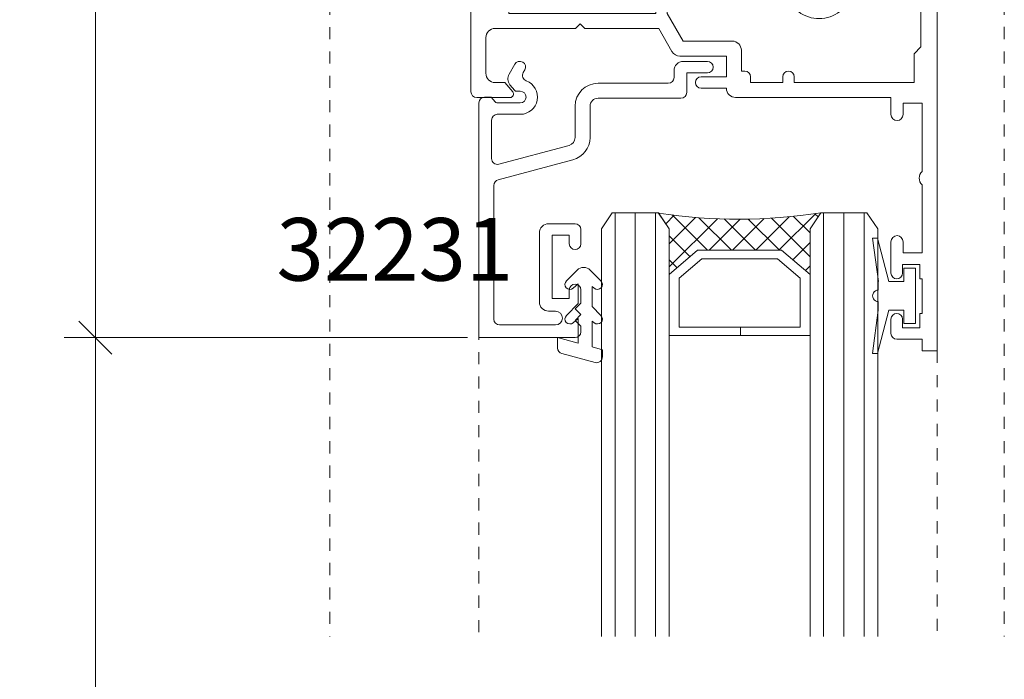
# Model space of a CAD drawing. Units: millimetres. Extents: x -2117 to 1511, y -389 to 3360.
# Drawn here: x 1344 to 1430, y 1007 to 1064 of the extents above; entities that cross this region are included whole.
import ezdxf

# ---------------------------------------------------------------- set-up
doc = ezdxf.new("R2010")
doc.units = ezdxf.units.MM
doc.header["$PDMODE"] = 1
doc.header["$PDSIZE"] = -2
doc.linetypes.add('VW-01 Short Dashed', pattern=[2.1161248, 1.0580624, -1.0580624])
doc.layers.get('0').update_dxf_attribs({"lineweight": 5})
doc.layers.get('Defpoints').update_dxf_attribs({"lineweight": 18})
for name, color, linetype, lineweight in [('00', 7, 'Continuous', 18), ('_Installation details (2D)', 7, 'Continuous', 5), ('Borders [50]', 7, 'Continuous', 18), ('NC - 14 [20]', 7, 'Continuous', 18), ('None', 7, 'Continuous', 5), ('Text Notes (Sheet 1) [14]', 7, 'Continuous', 5), ('TEXT-1', 7, 'Continuous', 18)]:
    doc.layers.add(name, color=color, linetype=linetype, lineweight=lineweight)
doc.styles.add('Arial Narrow (bold)', font='Arial Narrow')
doc.dimstyles.new('Stile Detail Dim', dxfattribs={"dimtxt": 5.437187499999999, "dimasz": 1.060400390625, "dimexe": 0.9999999999999999, "dimexo": 0.9999999999999999, "dimgap": 0.2, "dimtad": 1, "dimdec": 0, "dimdsep": 46, "dimtxsty": 'Arial Narrow (bold)', "dimblk": 'VW_SLASH', "dimblk1": 'VW_SLASH', "dimblk2": 'VW_SLASH', "dimcen": 0, "dimdle": 0.9999999999999999, "dimazin": 0, "dimtfac": 1, "dimtdec": 0, "dimtix": 1, "dimtmove": 0, "dimatfit": 0, "dimldrblk": 'VW_FILLEDARROW', "dimfxl": 1, "dimfrac": 2, "dimtolj": 1, "dimarcsym": 0})

# ---------------------------------------------------------------- blocks, each defined once
blk = doc.blocks.new('COMPOSITE_4044')
at = {"layer": 'Text Notes (Sheet 1) [14]', "color": 12, "linetype": 'Continuous', "lineweight": 18, "true_color": 0xdd0806}
for p, q in [((1102.420981645882, 1156.785198632007), (1102.420981645882, 1155.785200632007)), ((1102.420981645882, 1156.785198632007), (1103.720979045882, 1156.785198632007)), ((1103.720979045882, 1156.785198632007), (1103.720979045882, 1116.635278932007)), ((1099.720987045882, 1155.285201632007), (1099.720987045882, 1154.035204132007)), ((1100.220986045882, 1155.785200632007), (1102.420981645882, 1155.785200632007)), ((1102.220982045882, 1154.785202632007), (1100.720985045882, 1154.785202632007)), ((1100.720985045882, 1154.785202632007), (1100.720985045882, 1154.035204132007)), ((1102.220982045882, 1153.535205132007), (1102.220982045882, 1154.785202632007)), ((1102.220982045882, 1153.535205132007), (1102.420981645882, 1153.535205132007)), ((1102.420981645882, 1153.535205132007), (1102.420981645882, 1150.535211132007)), ((1099.720987045882, 1150.035212132007), (1099.720987045882, 1147.310217582007)), ((1100.720985045882, 1150.035212132007), (1100.720985045882, 1149.285213632007)), ((1102.220982045882, 1149.285213632007), (1102.220982045882, 1150.535211132007)), ((1102.220982045882, 1150.535211132007), (1102.420981645882, 1150.535211132007)), ((1100.720985045882, 1149.285213632007), (1102.220982045882, 1149.285213632007)), ((1102.420981645882, 1148.285215632007), (1100.770984945882, 1148.285215632007)), ((1100.770984945882, 1148.285215632007), (1100.770984945882, 1147.310217582007)), ((1102.420981645882, 1148.285215632007), (1102.420981645882, 1142.366174972043)), ((1102.420981645882, 1141.204282291971), (1102.420981645882, 1135.285241632007)), ((1099.720987045882, 1136.260239682007), (1099.720987045882, 1134.785242632007)), ((1100.770984945882, 1136.260239682007), (1100.770984945882, 1135.285241632007)), ((1066.621053245882, 1134.785242632007), (1063.721059045882, 1134.785242632007)), ((1099.720987045882, 1134.785242632007), (1086.221014045882, 1134.785242632007)), ((1102.420981645882, 1135.285241632007), (1100.770984945882, 1135.285241632007)), ((1063.221060045882, 1134.285243632007), (1063.221060045882, 1097.985316232007)), ((1066.850866119191, 1134.292407334774), (1066.173576696459, 1133.485245232007)), ((1085.421015645882, 1133.985244232007), (1083.221020045882, 1133.985244232007)), ((1066.173576696459, 1133.485245232007), (1065.321055845882, 1133.485245232007)), ((1085.421015645882, 1132.985246232007), (1083.221020045882, 1132.985246232007)), ((1085.421015645882, 1132.985246232007), (1085.421015645882, 1131.185249832007)), ((1087.521011445882, 1132.985246232007), (1087.521011445882, 1133.485245232007)), ((1090.321005845882, 1133.485245232007), (1087.521011445882, 1133.485245232007)), ((1090.321005845882, 1132.985246232007), (1090.321005845882, 1133.485245232007)), ((1101.720983045882, 1133.485245232007), (1091.321003845882, 1133.485245232007)), ((1091.321003845882, 1132.985246232007), (1091.321003845882, 1133.485245232007)), ((1101.720983045882, 1133.485245232007), (1101.720983045882, 1130.985250232007)), ((1064.521057445882, 1132.685246832007), (1064.521057445882, 1129.585253032007)), ((1086.721013045882, 1132.485247232007), (1087.021012445882, 1132.485247232007)), ((1086.721013045882, 1132.485247232007), (1086.721013045882, 1130.685250832007)), ((1085.421015645882, 1131.185249832007), (1081.382903937473, 1131.185249832007)), ((1080.690085000086, 1130.785250632007), (1079.535386771108, 1128.785254632007)), ((1101.720983045882, 1130.985250232007), (1102.320981845882, 1130.385251432007)), ((1102.320981845882, 1130.385251432007), (1102.320981845882, 1123.885264432007)), ((1081.671578494718, 1129.885252432007), (1080.285940619944, 1127.485257232007)), ((1085.921014645882, 1129.885252432007), (1081.671578494718, 1129.885252432007)), ((1072.321041845882, 1128.785254632007), (1065.321055845882, 1128.785254632007)), ((1072.721041045882, 1128.385255432007), (1072.321041845882, 1128.785254632007)), ((1072.721041045882, 1128.385255432007), (1073.121040245882, 1128.785254632007)), ((1079.535386771108, 1128.785254632007), (1073.121040245882, 1128.785254632007)), ((1079.285942619944, 1127.485257232007), (1066.521053445882, 1127.485257232007)), ((1066.521053445882, 1127.485257232007), (1066.521053445882, 1127.085258032007)), ((1079.285942619944, 1127.485257232007), (1079.285942619944, 1127.085258032007)), ((1080.285940619944, 1127.485257232007), (1080.285940619944, 1127.085258032007)), ((1064.521057445882, 1126.585259032007), (1064.521057445882, 1123.385265432007)), ((1064.521057445882, 1126.585259032007), (1066.021054445882, 1126.585259032007)), ((1064.521057445882, 1123.385265432007), (1066.021054445882, 1123.385265432007)), ((1086.771012945882, 1123.385265432007), (1090.92119431073, 1123.385265432007)), ((1096.705958299876, 1123.385265432007), (1101.820982845882, 1123.385265432007)), ((1064.521057445882, 1122.385267432007), (1066.021054445882, 1122.385267432007)), ((1064.521057445882, 1122.385267432007), (1064.521057445882, 1120.285271632007)), ((1085.771014945882, 1122.385267432007), (1085.771014945882, 1118.785274632007)), ((1087.071012345882, 1122.085268032007), (1087.071012345882, 1118.485275232007)), ((1087.071012345882, 1122.085268032007), (1093.071000345882, 1122.085268032007)), ((1093.470999545882, 1122.485267232007), (1093.071000345882, 1122.085268032007)), ((1093.870998745882, 1122.085268032007), (1093.470999545882, 1122.485267232007)), ((1093.870998745882, 1122.085268032007), (1102.420981645882, 1122.085268032007)), ((1102.420981645882, 1122.085268032007), (1102.420981645882, 1116.635278932007)), ((1065.021056445882, 1119.785272632007), (1067.548333173293, 1119.785272632007)), ((1064.621057245882, 1118.485275232007), (1064.621057245882, 1112.646724736898)), ((1064.621057245882, 1118.485275232007), (1066.271053945882, 1118.485275232007)), ((1066.271053945882, 1118.485275232007), (1066.271053945882, 1116.585279032007)), ((1074.206003299876, 1118.785274632007), (1085.771014945882, 1118.785274632007)), ((1067.471051545882, 1117.485277232007), (1067.471051545882, 1116.585279032007)), ((1069.221048045882, 1117.485277232007), (1067.471051545882, 1117.485277232007)), ((1069.221048045882, 1117.485277232007), (1069.221048045882, 1115.985280232007)), ((1072.721041045882, 1117.485277232007), (1086.071014345882, 1117.485277232007)), ((1072.721041045882, 1117.485277232007), (1072.721041045882, 1115.985280232007)), ((1070.971044545882, 1116.985278232007), (1069.971046545882, 1115.985280232007)), ((1071.971042545882, 1115.985280232007), (1070.971044545882, 1116.985278232007)), ((1069.221048045882, 1115.985280232007), (1069.971046545882, 1115.985280232007)), ((1071.971042545882, 1115.985280232007), (1072.721041045882, 1115.985280232007)), ((1064.621057245882, 1111.323851727117), (1064.621057245882, 1105.485301232007)), ((1066.271053945882, 1106.885298432007), (1066.271053945882, 1105.485301232007)), ((1067.471051545882, 1106.885298432007), (1067.971050545882, 1103.235305732007)), ((1064.621057245882, 1105.485301232007), (1066.271053945882, 1105.485301232007)), ((1065.471055545882, 1103.985304232007), (1065.471055545882, 1102.735306732007)), ((1065.471055545882, 1103.985304232007), (1066.971052545882, 1103.985304232007)), ((1066.971052545882, 1103.985304232007), (1066.971052545882, 1103.235305732007)), ((1064.621057245882, 1102.735306732007), (1064.621057245882, 1099.735312732007)), ((1065.471055545882, 1102.735306732007), (1064.621057245882, 1102.735306732007)), ((1065.471055545882, 1099.735312732007), (1064.621057245882, 1099.735312732007)), ((1065.471055545882, 1099.735312732007), (1065.471055545882, 1098.485315232007)), ((1066.971052545882, 1099.235313732007), (1066.971052545882, 1098.485315232007)), ((1067.971050545882, 1099.235313732007), (1067.971050545882, 1097.485317232007)), ((1065.471055545882, 1098.485315232007), (1066.971052545882, 1098.485315232007)), ((1064.221058045882, 1096.985318232007), (1067.471051545882, 1096.985318232007))]:
    blk.add_line(p, q, dxfattribs=at)
for centre, radius, start, end in [((1100.220986045882, 1155.285201632007), 0.4999990000001162, 90, 180), ((1100.220986045882, 1154.035204132007), 0.4999989999998888, 180, 0), ((1100.220986045882, 1150.035212132007), 0.4999990000001162, 0, 180), ((1100.245985995882, 1147.310217582007), 0.5249989500000538, 180, 0), ((1102.970980545882, 1141.785228632007), 0.7999984000000856, 133.4325365577831, 226.5674634422168), ((1100.245985995882, 1136.260239682007), 0.5249989499998264, 0, 180), ((1063.721059045882, 1134.285243632007), 0.4999989999998888, 90, 180), ((1066.621053245882, 1134.485243232007), 0.2999993999997651, 320.000000000016, 90), ((1086.221014045882, 1133.985244232007), 0.7999983999998221, 90, 180), ((1083.221020045882, 1133.485245232007), 0.4999990000001162, 90, 270), ((1065.321055845882, 1132.685246832007), 0.7999984000000495, 89.99999999998371, 180), ((1087.021012445882, 1132.985246232007), 0.4999989999996615, 270.000000000026, 0), ((1090.821004845882, 1132.985246232007), 0.4999989999998888, 180, 0), ((1081.382903937473, 1130.385251432007), 0.7999983999998221, 90.00000000003257, 150.0000000000175), ((1085.921014645882, 1130.685250832007), 0.7999984000000495, 270.0000000000163, 0), ((1065.321055845882, 1129.585253032007), 0.7999984000000495, 180, 269.9999999999838), ((1093.470999545881, 1125.010262182006), 2.924994150000158, 340.8242356803536, 132.1344131468887), ((1066.021054445882, 1127.085258032007), 0.4999989999998888, 270, 0), ((1079.785941619944, 1127.085258032007), 0.4999989999998888, 180, 0), ((1091.97831200741, 1126.660258882006), 0.6999985999998832, 132.1344131468997, 312.1344131468998), ((1093.470999545882, 1125.010262182007), 1.524996950000205, 230.5588246416262, 132.1344131469021), ((1066.021054445882, 1122.885266432007), 0.4999989999998888, 270, 90), ((1086.771012945882, 1122.385267432007), 0.9999980000002324, 90, 180), ((1091.866906435271, 1123.060266082007), 0.9999979999999682, 50.55882464163414, 161.0344250111599), ((1096.705958299876, 1123.885264432007), 0.4999990000002599, 160.8242356803705, 270), ((1101.820982845882, 1123.885264432007), 0.4999990000001162, 270, 0), ((1069.321047845882, 1121.902958920479), 0.6999986000000358, 317.8655868530865, 137.8655868531003), ((1072.621041245882, 1121.902958920479), 0.6999985999998832, 42.13441314689974, 222.1344131468997), ((1070.971044545882, 1120.410271382007), 2.924994149999988, 137.8655868531021, 182.0915513375728), ((1070.971044545882, 1120.410271382007), 2.924994150000083, 340.8242356803578, 42.13441314689493), ((1070.971044545882, 1120.410271382007), 1.524996950000069, 137.86558685311, 42.13441314688995), ((1065.021056445882, 1120.285271632006), 0.4999989999998888, 180, 270), ((1067.548333173293, 1120.285271632007), 0.4999989999998888, 270, 2.091551337554051), ((1074.206003299876, 1119.285273632007), 0.4999990000000452, 160.8242356803619, 270), ((1086.071014345882, 1118.485275232007), 0.9999979999997777, 270, 0), ((1066.871052745882, 1116.585279032007), 0.599998800000094, 180, 0), ((1103.070980345882, 1116.635278932007), 0.6499986999999692, 180, 0), ((1063.871058745882, 1111.985288232007), 0.9999979999995712, 318.5903778907327, 41.40962210927705), ((1066.871052745881, 1106.885298432007), 0.599998800000094, 0, 180), ((1067.471051545882, 1103.235305732007), 0.4999990000001162, 180, 0), ((1067.471051545882, 1099.235313732007), 0.4999989999998888, 0, 180), ((1064.221058045882, 1097.985316232007), 0.9999979999997777, 180, 270), ((1067.471051545882, 1097.485317232007), 0.4999989999998888, 270, 0)]:
    blk.add_arc(centre, radius, start, end, dxfattribs=at)
blk = doc.blocks.new('COMPOSITE_3926')
at = {"layer": 'Text Notes (Sheet 1) [14]', "color": 12, "linetype": 'Continuous', "lineweight": 18, "true_color": 0xdd0806}
for p, q in [((1069.827516127781, 937.3924695409985), (1069.827516127781, 916.9925103409986)), ((1069.827516127781, 937.3924695409985), (1078.184147338332, 937.3924695409985)), ((1078.684146338332, 936.8924705409985), (1078.684146338332, 936.3924715409986)), ((1071.627512527781, 936.2924717409986), (1076.484150738332, 936.2924717409986)), ((1078.684146338332, 936.3924715409986), (1078.184147338332, 935.8924725409986)), ((1071.127513527781, 935.7924727409986), (1071.127513527781, 924.1684286791692)), ((1078.684146338332, 935.3924735409986), (1078.184147338332, 935.8924725409986)), ((1078.184147338332, 934.8924745409986), (1078.684146338332, 935.3924735409986)), ((1075.084153538332, 934.2924757409985), (1075.084153538332, 928.2924877409986)), ((1076.484150738332, 935.0924741409984), (1075.884151938332, 935.0924741409984)), ((1078.684146338332, 934.3924755409985), (1078.184147338332, 934.8924745409986)), ((1078.684146338332, 934.3924755409985), (1078.684146338332, 933.2424778409985)), ((1076.184151338332, 933.9924763409986), (1076.184151338332, 928.4924873409987)), ((1077.684148338332, 933.9924763409986), (1076.184151338332, 933.9924763409986)), ((1077.684148338332, 933.9924763409986), (1077.684148338332, 933.2424778409985)), ((1077.684148338332, 929.2424858409986), (1077.684148338332, 928.4924873409987)), ((1078.684146338332, 929.2424858409986), (1078.684146338332, 927.9924883409986)), ((1077.684148338332, 928.4924873409987), (1076.184151338332, 928.4924873409987)), ((1078.184147338332, 927.4924893409985), (1075.884151938332, 927.4924893409985)), ((1071.498103264048, 923.6854667319509), (1078.001785793261, 921.9428102504197)), ((1071.556922191513, 922.3238499050221), (1077.665321707557, 920.6871091876513)), ((1070.927513927781, 921.8408879578034), (1070.927513927781, 918.4925073409986)), ((1078.184147338332, 920.010962461545), (1078.184147338332, 917.2925097409985)), ((1079.484144738332, 920.010962461545), (1079.484144738332, 917.2925097409985)), ((1071.427512927781, 917.9925083409986), (1073.427508927781, 917.9925083409986)), ((1070.327515127781, 916.4925113409985), (1070.883188184967, 916.4925113409985)), ((1070.883188184967, 916.4925113409985), (1071.242789924358, 916.9210680058206)), ((1071.395998506564, 916.9925103409986), (1073.427508927781, 916.9925103409986)), ((1087.384128938332, 916.5925111409986), (1080.184143338332, 916.5925111409986)), ((1072.948012714194, 915.9210700058208), (1072.528929061995, 915.4216255577148)), ((1073.1012212964, 915.9925123409986), (1073.427508927781, 915.9925123409986)), ((1087.884127938332, 914.3925155409985), (1087.884127938332, 916.0925121409986)), ((1086.284131138332, 915.2925137409985), (1080.184143338332, 915.2925137409985)), ((1086.784130138332, 914.1925159409984), (1086.784130138332, 914.7925147409985)), ((1072.448944453432, 914.5073972984258), (1072.948283302874, 913.6425170409985)), ((1073.68546980828, 914.3656685589813), (1073.814306974608, 914.1425160409985)), ((1089.684124338332, 914.3925155409985), (1087.884127938332, 914.3925155409985)), ((1089.684124338332, 913.3925175409986), (1087.584128538332, 913.3925175409986))]:
    blk.add_line(p, q, dxfattribs=at)
for centre, radius, start, end in [((1078.184147338332, 936.8924705409984), 0.4999990000001162, 0, 90), ((1071.627512527781, 935.7924727409986), 0.4999990000000025, 90, 180), ((1076.484150738332, 935.6924729409984), 0.5999987999999803, 270, 90), ((1075.884151938332, 934.2924757409985), 0.7999983999999358, 90, 180), ((1078.184147338332, 933.2424778409985), 0.4999989999998888, 180, 0), ((1078.184147338332, 929.2424858409986), 0.4999990000001162, 0, 180), ((1075.884151938332, 928.2924877409986), 0.7999984000000495, 180, 270), ((1078.184147338332, 927.9924883409986), 0.4999990000001162, 270, 0), ((1071.627512527781, 924.1684286791692), 0.4999989999998888, 180, 254.9999999999986), ((1071.427512927781, 921.8408879578034), 0.4999989999999486, 74.99999999999861, 180), ((1077.484148738332, 920.0109624615453), 1.99999600000001, 0, 75.00000000000036), ((1077.484148738332, 920.0109624615448), 0.6999986000002991, 0, 75.00000000000273), ((1071.427512927781, 918.4925073409986), 0.4999989999998888, 180, 270), ((1073.427508927781, 916.4925113409984), 1.499997000000033, 290.2115298861536, 90.00000000000001), ((1080.184143338332, 917.2925097409985), 1.99999600000001, 180, 270), ((1080.184143338332, 917.2925097409988), 0.6999985999998444, 180, 270), ((1070.327515127781, 916.9925103409986), 0.4999989999998888, 180, 270), ((1071.395998506564, 916.7925107409985), 0.1999995999998418, 90, 140.000000000016), ((1073.427508927781, 916.4925113409985), 0.4999990000000025, 270, 90), ((1087.384128938332, 916.0925121409986), 0.4999989999998888, 0, 90), ((1073.1012212964, 915.7925127409985), 0.1999995999999555, 90, 139.9999999999661), ((1073.141763390819, 914.9073964984258), 0.7999984000000143, 140.000000000012, 210.0000000000036), ((1074.118481644147, 914.6156680589812), 0.4999990000001512, 110.2115298861846, 209.9999999999899), ((1086.284131138332, 914.7925147409985), 0.4999989999998888, 0, 90), ((1073.381295138741, 913.8925165409986), 0.4999989999998175, 210.0000000000047, 29.99999999999343), ((1087.584128538332, 914.1925159409984), 0.7999984000000495, 180, 270), ((1089.684124338332, 913.8925165409986), 0.4999990000000025, 270, 90)]:
    blk.add_arc(centre, radius, start, end, dxfattribs=at)
blk = doc.blocks.new('Group-133-1')
at = {"layer": 'None', "color": 7, "linetype": 'Continuous', "lineweight": 13}
for p, q in [((1391.926064327798, 1041.382685400108), (1392.857477437064, 1042.314098509375)), ((1394.920259133488, 1041.382685400108), (1393.988846024221, 1042.314098509375)), ((1392.519306732612, 1040.742601483063), (1392.948162680642, 1041.110824163286)), ((1392.948162680642, 1041.110824163286), (1392.948162680642, 1039.404789752953)), ((1394.327016728675, 1040.742601483063), (1394.148160280643, 1040.896170533397)), ((1394.148160280643, 1040.896170533397), (1394.148160280643, 1039.154790252953)), ((1391.926064327798, 1038.382691400108), (1392.948162680642, 1039.404789752953)), ((1394.920259133488, 1038.382691400108), (1394.148160280643, 1039.154790252953)), ((1392.519306732612, 1037.742607483063), (1392.948162680642, 1038.110830163286)), ((1392.948162680642, 1038.110830163286), (1392.948162680642, 1035.968480411659)), ((1394.327016728675, 1037.742607483063), (1394.148160280643, 1037.896176533397)), ((1394.148160280643, 1037.896176533397), (1394.148160280643, 1035.64694202382)), ((1391.148166280643, 1035.549488211827), (1391.148166280643, 1036.450787993418)), ((1392.948162680642, 1035.968480411659), (1391.148166280643, 1036.450787993418)), ((1395.048158480643, 1035.405788232941), (1394.148160280643, 1035.64694202382)), ((1395.048158480643, 1035.405788232941), (1395.048158480643, 1034.772437107882)), ((1391.51875601691, 1035.066526264608), (1394.418750216911, 1034.289475160663))]:
    blk.add_line(p, q, dxfattribs=at)
for centre, radius, start, end in [((1393.423161730642, 1041.748414215796), 0.7999984000003985, 45, 135.000000000023), ((1392.234840666318, 1041.073909061588), 0.4366756856744546, 134.9999999999156, 310.6499239752612), ((1394.611482794967, 1041.073909061588), 0.4366756856751277, 229.3500760249199, 44.99999999995782), ((1392.234840666318, 1038.073915061588), 0.4366756856760624, 135.0000000000422, 310.6499239752612), ((1394.611482794967, 1038.073915061588), 0.4366756856751277, 229.3500760249199, 44.99999999995782), ((1391.648165280642, 1035.549488211827), 0.4999989999996615, 180, 255.0000000001429), ((1394.548159480643, 1034.772437107882), 0.4999989999998466, 254.9999999999415, 0)]:
    blk.add_arc(centre, radius, start, end, dxfattribs=at)
blk = doc.blocks.new('Group-134-1')
at = {"layer": 'NC - 14 [20]', "color": 7, "linetype": 'Continuous', "lineweight": 13}
for p, q in [((1418.95278668908, 1045.085848835154), (1418.52711634576, 1045.085934686928)), ((1418.52711634576, 1045.085934686928), (1419.026498491936, 1041.334793726065)), ((1418.95278668908, 1045.085848835154), (1419.95230751391, 1041.3346070033)), ((1421.252900081685, 1042.484663699604), (1421.252668078394, 1041.334344738708)), ((1422.253177438984, 1042.484461957614), (1421.252900081685, 1042.484663699604)), ((1422.253177438984, 1042.484461957614), (1422.252209077422, 1037.683130642581)), ((1419.025885145347, 1041.334793849771), (1419.025733838853, 1040.584585831795)), ((1421.252668078394, 1041.334344738708), (1419.95230751391, 1041.3346070033)), ((1419.025532096861, 1039.584308474506), (1419.025380790366, 1038.83410045653)), ((1419.025380790366, 1038.83410045653), (1418.52448557925, 1035.083161237657)), ((1419.95180315893, 1038.833913610058), (1418.95076926916, 1035.08307526218)), ((1421.252163723415, 1038.833651345467), (1419.95180315893, 1038.833913610058)), ((1421.252163723415, 1038.833651345467), (1421.251931720124, 1037.683332384571)), ((1422.252209077422, 1037.683130642581), (1421.251931720124, 1037.683332384571)), ((1418.95076926916, 1035.08307526218), (1418.52448557925, 1035.083161237657))]:
    blk.add_line(p, q, dxfattribs=at)
blk.add_arc((1419.025632967856, 1040.084447153148), 0.5001386888183174, 89.9884442404353, 269.9884442406436, dxfattribs=at)
blk = doc.blocks.new('Group-135-1')
at = {"layer": 'None', "color": 7, "linetype": 'Continuous', "lineweight": 13}
for p, q in [((1394.97131902062, 1045.889465592391), (1395.905428771051, 1047.294444313414)), ((1399.91425224055, 1047.294444313414), (1395.905428771051, 1047.294444313414)), ((1399.91425224055, 1047.294444313414), (1400.848361990981, 1045.889465592391)), ((1394.97131902062, 1010.5), (1394.97131902062, 1045.889465592391)), ((1400.848361990981, 1010.5), (1400.848361990981, 1045.889465592391))]:
    blk.add_line(p, q, dxfattribs=at)
at = {"layer": 'None', "color": 7, "linetype": 'Continuous', "lineweight": 5}
for p, q in [((1396.146727614692, 1010.5), (1396.146727614692, 1047.294444313414)), ((1397.9098405058, 1010.5), (1397.9098405058, 1047.294444313414)), ((1399.672953396909, 1010.5), (1399.672953396909, 1047.294444313414))]:
    blk.add_line(p, q, dxfattribs=at)
blk = doc.blocks.new('Group-136-1')
at = {"layer": 'None', "color": 7, "linetype": 'Continuous', "lineweight": 13}
for p, q in [((1413.094276050259, 1045.889465592391), (1414.028385800691, 1047.294444313414)), ((1418.037209270189, 1047.294444313414), (1414.028385800691, 1047.294444313414)), ((1418.037209270189, 1047.294444313414), (1418.97131902062, 1045.889465592391)), ((1413.094276050259, 1010.5), (1413.094276050259, 1045.889465592391)), ((1418.97131902062, 1010.5), (1418.97131902062, 1045.889465592391))]:
    blk.add_line(p, q, dxfattribs=at)
at = {"layer": 'None', "color": 7, "linetype": 'Continuous', "lineweight": 5}
for p, q in [((1414.269684644332, 1010.5), (1414.269684644332, 1047.294444313414)), ((1416.03279753544, 1010.5), (1416.03279753544, 1047.294444313414)), ((1417.795910426548, 1010.5), (1417.795910426548, 1047.294444313414))]:
    blk.add_line(p, q, dxfattribs=at)
blk = doc.blocks.new('Group-137-1')
at = {"layer": 'TEXT-1', "linetype": 'Continuous', "lineweight": 5}
h = blk.add_hatch(dxfattribs=at)
h.set_pattern_fill('sealant 01', style=0, pattern_type=2)
h.set_pattern_definition([(45.00000000000001, (0, 0), (-0.5357812500000001, -2.55984375), []), (-45.00000000000001, (0, 0), (1.25015625, -3.333749999999999), [])])
edge = h.paths.add_edge_path()
edge.add_arc((1406.906592047043, 1092.792563546932), 46.05137816107516, 261.28455418444537, 278.8902974111664, ccw=False)
edge.add_line((1399.92855136327, 1047.272937244095), (1400.848361990981, 1045.889465592391))
edge.add_line((1400.848361990981, 1045.889465592391), (1400.848361990981, 1041.929736511121))
edge.add_line((1400.848361990981, 1041.929736511121), (1403.325431945244, 1044.037148322471))
edge.add_line((1403.325431945244, 1044.037148322471), (1410.617206096005, 1044.037148322471))
edge.add_line((1410.617206096005, 1044.037148322471), (1413.094276050259, 1041.929736511121))
edge.add_line((1413.094276050259, 1041.929736511121), (1413.094276050259, 1045.889465592391))
edge.add_line((1413.094276050259, 1045.889465592391), (1414.02351390603, 1047.294444313414))
at = {"layer": '00', "color": 7, "lineweight": 13, "flags": 128}
blk.add_lwpolyline([(1413.094276050259, 1041.929736511121), (1410.617206096001, 1044.037148322471), (1403.325431945244, 1044.037148322471), (1400.848361990981, 1041.929736511121), (1400.848361990981, 1036.62903641246), (1407.053776667411, 1036.62903641246), (1407.053776667411, 1037.369847603435), (1401.719117831477, 1037.369847603435), (1401.719117831477, 1041.622882468668), (1403.6861108239, 1043.296337131431), (1410.256527217362, 1043.296337131431), (1412.223520209772, 1041.622882468668), (1412.223520209772, 1037.369847603435), (1407.053776667411, 1037.369847603435), (1407.053776667411, 1036.62903641246), (1413.094276050259, 1036.62903641246)], close=True, dxfattribs=at)
at = {"layer": 'TEXT-1', "color": 7, "linetype": 'Continuous', "lineweight": 5, "flags": 128}
blk.add_lwpolyline([(1414.02351390603, 1047.294444313414, -0.0769710144552571), (1399.92855136327, 1047.272937244095), (1400.848361990981, 1045.889465592391), (1400.848361990981, 1041.929736511121), (1403.325431945244, 1044.037148322471), (1410.617206096005, 1044.037148322471), (1413.094276050259, 1041.929736511121), (1413.094276050259, 1045.889465592391)], format="xyb", close=True, dxfattribs=at)
at = {"layer": 'None', "color": 7}
for name in ['Group-135-1', 'Group-136-1']:
    blk.add_blockref(name, (0, 0), dxfattribs=at)
blk = doc.blocks.new('Group-138-1')
at = {"layer": 'None', "color": 7}
for name in ['Group-137-1', 'Group-133-1']:
    blk.add_blockref(name, (0, 0), dxfattribs=at)
at = {"layer": 'TEXT-1', "color": 7}
blk.add_blockref('Group-134-1', (0, 0), dxfattribs=at)
blk = doc.blocks.new('VW_SLASH')
at = {"color": 0, "linetype": 'ByBlock', "lineweight": -2}
blk.add_line((0.9430400147350002, 0), (-1, 0), dxfattribs=at)
at = {"color": 0, "linetype": 'Continuous', "lineweight": 20, "flags": 128}
blk.add_lwpolyline([(0.5003504124185512, 0.500350412418551), (-0.500350412418551, -0.5003504124185512)], dxfattribs=at)
blk = doc.blocks.new('*D175')
at = {"layer": 'Defpoints', "color": 0}
for p in [(1350.990588411824, 1105.752979138013), (1371.370685390816, 1105.752979138013), (1384.317902680777, 1036.450787993418)]:
    blk.add_point(p, dxfattribs=at)
at = {"layer": 'None', "color": 0, "linetype": 'Continuous', "lineweight": -2}
for p, q in [((1370.370685390816, 1105.752979138013), (1348.290588411824, 1105.752979138013)), ((1350.990588411824, 1039.313869048106), (1350.990588411824, 1102.889898083325)), ((1383.317902680777, 1036.450787993418), (1348.290588411824, 1036.450787993418))]:
    blk.add_line(p, q, dxfattribs=at)
at = {"layer": 'None', "color": 0, "lineweight": -2, "xscale": 2.8630810546875, "yscale": 2.8630810546875, "zscale": 2.8630810546875}
for p, rotation in [((1350.990588411824, 1105.752979138013), 90), ((1350.990588411824, 1036.450787993418), 270)]:
    blk.add_blockref('VW_SLASH', p, dxfattribs=dict(at, rotation=rotation))
at = {"layer": 'None', "color": 0, "lineweight": 5, "insert": (1348.021814716254, 1071.101883565715), "char_height": 4.757539062499988, "attachment_point": 5, "rotation": 90, "style": 'Arial Narrow (bold)'}
blk.add_mtext('\\A1;69', dxfattribs=at)
blk = doc.blocks.new('VW_FILLEDARROW')
at = {"linetype": 'Continuous', "lineweight": 0}
blk.add_hatch(color=0, dxfattribs=at).paths.add_polyline_path([(-2.994152046783626, 0.8022806229516658), (0, 0), (-2.994152046783626, -0.8022806229516665)])
at = {"color": 0, "linetype": 'Continuous', "lineweight": 5, "flags": 128}
blk.add_lwpolyline([(-2.994152046783626, 0.8022806229516658), (0, 0), (-2.994152046783626, -0.8022806229516665)], close=True, dxfattribs=at)
blk = doc.blocks.new('*D176')
at = {"layer": 'Defpoints', "color": 0}
for p in [(1350.990588411824, 1036.450787993418), (1384.317902680777, 1036.450787993418), (1384.317902680777, 974.8358247538068)]:
    blk.add_point(p, dxfattribs=at)
at = {"layer": 'None', "color": 0, "linetype": 'Continuous', "lineweight": -2}
for p, q in [((1383.317902680777, 1036.450787993418), (1348.290588411824, 1036.450787993418)), ((1350.990588411824, 977.6989058084943), (1350.990588411824, 1033.587706938731)), ((1383.317902680777, 974.8358247538068), (1348.290588411824, 974.8358247538067))]:
    blk.add_line(p, q, dxfattribs=at)
at = {"layer": 'None', "color": 0, "lineweight": -2, "xscale": 2.8630810546875, "yscale": 2.8630810546875, "zscale": 2.8630810546875}
for p, rotation in [((1350.990588411824, 1036.450787993418), 90), ((1350.990588411824, 974.8358247538067), 270)]:
    blk.add_blockref('VW_SLASH', p, dxfattribs=dict(at, rotation=rotation))
at = {"layer": 'None', "color": 0, "lineweight": 5, "insert": (1347.203640674137, 985.9252737226982), "char_height": 4.757539062499988, "attachment_point": 5, "rotation": 90, "style": 'Arial Narrow (bold)'}
blk.add_mtext('\\A1;Daylight', dxfattribs=at)
blk = doc.blocks.new('Installation details (2D)')
at = {"layer": 'Borders [50]', "color": 7, "linetype": 'VW-01 Short Dashed', "lineweight": 5}
blk.add_line((1371.370685390816, 1105.752979138013), (1371.370672431196, 1010.500001761532), dxfattribs=at)
at = {"layer": 'None', "color": 7, "linetype": 'VW-01 Short Dashed', "lineweight": 5}
blk.add_line((1384.317902680779, 1041.548089211223), (1384.317902680779, 1010.5), dxfattribs=at)
at = {"layer": 'None', "linetype": 'VW-01 Short Dashed', "lineweight": 5}
blk.add_line((1424.125515942178, 1035.311369774418), (1424.125515942178, 1010.5), dxfattribs=at)
at = {"layer": 'Text Notes (Sheet 1) [14]', "linetype": 'VW-01 Short Dashed', "lineweight": 5}
blk.add_line((1429.97236995031, 1065.552472462783), (1429.97236995031, 1010.5), dxfattribs=at)
at = {"xscale": -1, "rotation": 180}
blk.add_blockref('COMPOSITE_4044', (320.4045368962961, 2192.096568406425), dxfattribs=at)
at = {"layer": 'None', "xscale": -1, "rotation": 180}
blk.add_blockref('COMPOSITE_3926', (314.4903865529959, 1973.843257534417), dxfattribs=at)
at = {"layer": 'None', "color": 7}
blk.add_blockref('Group-138-1', (0, 0), dxfattribs=at)
at = {"layer": 'None', "insert": (1366.723269601188, 1046.840026022404), "char_height": 5.437187499999999, "attachment_point": 1, "line_spacing_factor": 0.9793333919620086, "style": 'Arial Narrow (bold)'}
blk.add_mtext('32231', dxfattribs=at)
at = {"layer": 'None', "color": 7, "linetype": 'Continuous', "lineweight": 5}
dim = blk.add_linear_dim(base=(1350.990588411824, 1105.752979138013), p1=(1384.317902680777, 1036.450787993418), p2=(1371.370685390816, 1105.752979138013), angle=270, dimstyle='Stile Detail Dim', override={"dimtxt": 4.757539062499988, "dimasz": 2.8630810546875, "dimexe": 2.7, "dimgap": 0.5399999999999999, "dimpost": '<>', "dimtxsty": 'Arial Narrow (bold)', "dimdle": 2.7, "dimtmove": 2}, dxfattribs=at)
dim.commit()
dim.dimension.update_dxf_attribs({"geometry": '*D175', "text_midpoint": (1348.021814716254, 1071.101883565715)})
dim = blk.add_linear_dim(base=(1350.990588411824, 1036.450787993418), p1=(1384.317902680777, 974.8358247538068), p2=(1384.317902680777, 1036.450787993418), angle=270, text='Daylight', dimstyle='Stile Detail Dim', override={"dimtxt": 4.757539062499988, "dimasz": 2.8630810546875, "dimexe": 2.7, "dimgap": 0.08020226231315064, "dimpost": '<>', "dimtxsty": 'Arial Narrow (bold)', "dimdle": 2.7, "dimtmove": 2}, dxfattribs=at)
dim.commit()
dim.dimension.update_dxf_attribs({"geometry": '*D176', "text_midpoint": (1347.203640674137, 985.9252737226982), "dimtype": 160})

msp = doc.modelspace()

# ---------------------------------------------------------------- block references
at = {"layer": '_Installation details (2D)'}
msp.add_blockref('Installation details (2D)', (0, 0), dxfattribs=at)

doc.saveas('drawing.dxf')
